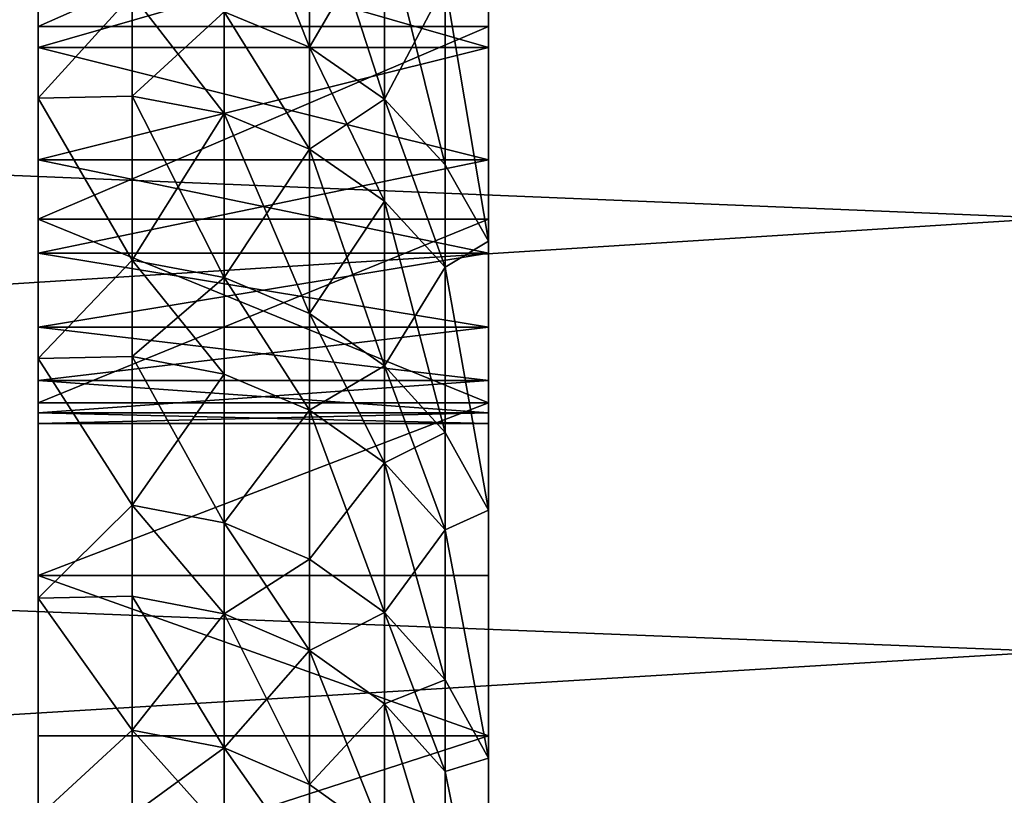
# Model space of a CAD drawing. Extents: x -12 to 12, y 0 to 224.
# Drawn here: x 1 to 3, y 142 to 143 of the extents above; entities that cross this region are included whole.
import ezdxf

# ---------------------------------------------------------------- set-up
doc = ezdxf.new("R2010")
doc.units = 0
doc.header["$MEASUREMENT"] = 0

msp = doc.modelspace()

# ---------------------------------------------------------------- linework, layer by layer
for points in [[(1.45, 144.831467, 14.144293), (1.45, 143.49086, 16.307821), (1.45, 142.991425, 15.166634)], [(1.45, 144.831467, 14.144293), (1.45, 142.991425, 15.166634), (1.45, 144.489441, 14.013004)], [(1.45, 144.831467, -14.144293), (1.45, 144.489441, -14.013004), (1.45, 142.991425, -15.166634)], [(1.45, 143.49086, -16.307821), (1.45, 144.831467, -14.144293), (1.45, 142.991425, -15.166634)], [(2.25, 142.736923, 15.77898), (2.25, 143.250549, 16.916527), (2.25, 144.831467, 14.144293)], [(2.25, 144.489441, 14.013004), (2.25, 142.736923, 15.77898), (2.25, 144.831467, 14.144293)], [(2.25, 142.736923, -15.77898), (2.25, 144.489441, -14.013004), (2.25, 144.831467, -14.144293)], [(2.25, 143.250549, -16.916527), (2.25, 142.736923, -15.77898), (2.25, 144.831467, -14.144293)], [(1.45, 144.489441, 14.013004), (1.45, 142.991425, 15.166634), (1.45, 144.163025, 13.846684)], [(1.45, 144.489441, -14.013004), (1.45, 144.163025, -13.846684), (1.45, 142.991425, -15.166634)], [(2.25, 144.163025, 13.846684), (2.25, 142.736923, 15.77898), (2.25, 144.489441, 14.013004)], [(2.25, 142.736923, -15.77898), (2.25, 144.163025, -13.846684), (2.25, 144.489441, -14.013004)], [(1.45, 144.163025, 13.846684), (1.45, 142.991425, 15.166634), (1.45, 143.855774, 13.647154)], [(1.45, 144.163025, 7.784506), (1.45, 143.855774, 7.984035), (1.45, 140.539703, 6.816854)], [(1.45, 144.163025, 7.784506), (1.45, 140.539703, 6.816854), (1.45, 140.34288, 5.586811)], [(1.45, 143.472305, 3.423517), (1.45, 144.163025, 7.784506), (1.45, 140.34288, 5.586811)], [(1.45, 144.163025, -7.784506), (1.45, 140.539703, -6.816854), (1.45, 143.855774, -7.984035)], [(1.45, 144.163025, -7.784506), (1.45, 140.34288, -5.586811), (1.45, 140.539703, -6.816854)], [(1.45, 144.163025, -7.784506), (1.45, 143.472305, -3.423517), (1.45, 140.34288, -5.586811)], [(1.45, 142.991425, -15.166634), (1.45, 144.163025, -13.846684), (1.45, 143.855774, -13.647154)], [(2.25, 142.259293, 14.625861), (2.25, 142.736923, 15.77898), (2.25, 144.163025, 13.846684)], [(2.25, 142.259293, 14.625861), (2.25, 144.163025, 13.846684), (2.25, 143.855774, 13.647154)], [(2.25, 142.259293, -14.625861), (2.25, 143.855774, -13.647154), (2.25, 144.163025, -13.846684)], [(2.25, 142.736923, -15.77898), (2.25, 142.259293, -14.625861), (2.25, 144.163025, -13.846684)], [(-4.25, 143.902618, 27.912279), (-4.25, 143.086929, 26.848572), (3.25, 143.580246, 27.499685)], [(-4.25, 143.086929, -26.848572), (-4.25, 143.902618, -27.912279), (3.25, 143.580246, -27.499685)], [(1.45, 143.855774, 13.647154), (1.45, 142.991425, 15.166634), (1.45, 142.528442, 14.010174)], [(1.45, 143.855774, 13.647154), (1.45, 142.528442, 14.010174), (1.45, 143.57106, 13.416602)], [(1.45, 143.855774, 7.984035), (1.45, 143.57106, 8.214588), (1.45, 140.539703, 6.816854)], [(1.45, 143.855774, -7.984035), (1.45, 140.539703, -6.816854), (1.45, 143.57106, -8.214588)], [(1.45, 143.855774, -13.647154), (1.45, 143.57106, -13.416602), (1.45, 142.528442, -14.010174)], [(1.45, 142.991425, -15.166634), (1.45, 143.855774, -13.647154), (1.45, 142.528442, -14.010174)], [(2.25, 142.259293, 14.625861), (2.25, 143.855774, 13.647154), (2.25, 143.57106, 13.416602)], [(2.25, 143.118439, 3.328698), (2.25, 143.855774, 7.984035), (2.25, 143.472305, 3.423517)], [(2.25, 139.958405, 6.215257), (2.25, 143.855774, 7.984035), (2.25, 143.118439, 3.328698)], [(2.25, 139.958405, 6.215257), (2.25, 143.57106, 8.214588), (2.25, 143.855774, 7.984035)], [(2.25, 143.855774, -7.984035), (2.25, 143.118439, -3.328698), (2.25, 143.472305, -3.423517)], [(2.25, 139.958405, -6.215257), (2.25, 143.118439, -3.328698), (2.25, 143.855774, -7.984035)], [(2.25, 139.958405, -6.215257), (2.25, 143.855774, -7.984035), (2.25, 143.57106, -8.214588)], [(2.25, 142.259293, -14.625861), (2.25, 143.57106, -13.416602), (2.25, 143.855774, -13.647154)], [(-4.25, 143.086929, 26.848572), (3.25, 142.778, 26.427979), (3.25, 143.580246, 27.499685)], [(-4.25, 143.086929, -26.848572), (3.25, 143.580246, -27.499685), (3.25, 142.778, -26.427979)], [(1.45, 143.312012, 13.157552), (1.45, 143.57106, 13.416602), (1.45, 142.528442, 14.010174)], [(1.45, 143.57106, 8.214588), (1.45, 140.775452, 8.040033), (1.45, 140.539703, 6.816854)], [(1.45, 143.57106, 8.214588), (1.45, 143.312012, 8.473638), (1.45, 140.775452, 8.040033)], [(1.45, 143.57106, -8.214588), (1.45, 140.539703, -6.816854), (1.45, 140.775452, -8.040033)], [(1.45, 143.57106, -8.214588), (1.45, 140.775452, -8.040033), (1.45, 143.312012, -8.473638)], [(1.45, 143.57106, -13.416602), (1.45, 143.312012, -13.157552), (1.45, 142.528442, -14.010174)], [(2.25, 143.312012, 13.157552), (2.25, 142.259293, 14.625861), (2.25, 143.57106, 13.416602)], [(2.25, 140.173004, 7.444798), (2.25, 143.312012, 8.473638), (2.25, 143.57106, 8.214588)], [(2.25, 139.958405, 6.215257), (2.25, 140.173004, 7.444798), (2.25, 143.57106, 8.214588)], [(2.25, 140.173004, -7.444798), (2.25, 143.57106, -8.214588), (2.25, 143.312012, -8.473638)], [(2.25, 140.173004, -7.444798), (2.25, 139.958405, -6.215257), (2.25, 143.57106, -8.214588)], [(2.25, 142.259293, -14.625861), (2.25, 143.312012, -13.157552), (2.25, 143.57106, -13.416602)], [(1.616778, 143.1754, -15.589238), (1.45, 143.49086, -16.307821), (1.45, 142.991425, -15.166634)], [(1.616778, 143.1754, 15.589238), (1.45, 142.991425, 15.166634), (1.45, 143.49086, 16.307821)], [(1.45, 143.472305, 3.423517), (1.45, 140.34288, 5.586811), (1.45, 143.118439, 3.328698)], [(1.45, 143.472305, -3.423517), (1.45, 143.118439, -3.328698), (1.45, 140.34288, -5.586811)], [(1.45, 143.118439, -3.328698), (2.25, 143.472305, -3.423517), (2.25, 143.118439, -3.328698)], [(1.45, 143.118439, -3.328698), (1.45, 143.472305, -3.423517), (2.25, 143.472305, -3.423517)], [(1.45, 143.118439, 3.328698), (2.25, 143.118439, 3.328698), (2.25, 143.472305, 3.423517)], [(1.45, 143.472305, 3.423517), (1.45, 143.118439, 3.328698), (2.25, 143.472305, 3.423517)], [(1.932335, 143.08197, -15.629664), (1.932335, 143.401642, -16.348562), (1.780252, 143.464005, -16.320086)], [(1.932335, 143.08197, -15.629664), (1.780252, 143.464005, -16.320086), (1.780252, 143.144897, -15.602439)], [(1.932335, 143.401642, 16.348562), (1.932335, 143.08197, 15.629664), (1.780252, 143.144897, 15.602439)], [(2.065502, 142.989761, -15.669567), (1.932335, 143.401642, -16.348562), (1.932335, 143.08197, -15.629664)], [(2.065502, 142.989761, -15.669567), (2.065502, 143.310242, -16.390301), (1.932335, 143.401642, -16.348562)], [(2.065502, 143.310242, 16.390301), (1.932335, 143.08197, 15.629664), (1.932335, 143.401642, 16.348562)], [(1.45, 143.081467, 12.872843), (1.45, 143.312012, 13.157552), (1.45, 142.528442, 14.010174)], [(1.45, 143.312012, 8.473638), (1.45, 143.081467, 8.758347), (1.45, 140.775452, 8.040033)], [(1.45, 143.081467, -8.758347), (1.45, 143.312012, -8.473638), (1.45, 140.775452, -8.040033)], [(1.45, 142.528442, -14.010174), (1.45, 143.312012, -13.157552), (1.45, 143.081467, -12.872843)], [(1.45, 143.081467, -12.872843), (1.45, 143.312012, -13.157552), (2.25, 143.312012, -13.157552)], [(1.45, 143.081467, -12.872843), (2.25, 143.312012, -13.157552), (2.25, 143.081467, -12.872843)], [(1.45, 143.312012, -8.473638), (2.25, 143.081467, -8.758347), (2.25, 143.312012, -8.473638)], [(1.45, 143.312012, -8.473638), (1.45, 143.081467, -8.758347), (2.25, 143.081467, -8.758347)], [(1.45, 143.312012, 8.473638), (2.25, 143.312012, 8.473638), (2.25, 143.081467, 8.758347)], [(1.45, 143.081467, 8.758347), (1.45, 143.312012, 8.473638), (2.25, 143.081467, 8.758347)], [(1.45, 143.081467, 12.872843), (2.25, 143.081467, 12.872843), (2.25, 143.312012, 13.157552)], [(1.45, 143.312012, 13.157552), (1.45, 143.081467, 12.872843), (2.25, 143.312012, 13.157552)], [(2.065502, 143.310242, 16.390301), (2.065502, 142.989761, 15.669567), (1.932335, 143.08197, 15.629664)], [(2.173166, 142.872818, -15.720174), (2.173166, 143.194336, -16.443235), (2.065502, 143.310242, -16.390301)], [(2.173166, 142.872818, -15.720174), (2.065502, 143.310242, -16.390301), (2.065502, 142.989761, -15.669567)], [(2.173166, 143.194336, 16.443235), (2.065502, 142.989761, 15.669567), (2.065502, 143.310242, 16.390301)], [(2.25, 141.818115, 13.458309), (2.25, 142.259293, 14.625861), (2.25, 143.312012, 13.157552)], [(2.25, 141.818115, 13.458309), (2.25, 143.312012, 13.157552), (2.25, 143.081467, 12.872843)], [(2.25, 140.173004, 7.444798), (2.25, 143.081467, 8.758347), (2.25, 143.312012, 8.473638)], [(2.25, 140.173004, -7.444798), (2.25, 143.312012, -8.473638), (2.25, 143.081467, -8.758347)], [(2.25, 141.818115, -13.458309), (2.25, 143.081467, -12.872843), (2.25, 143.312012, -13.157552)], [(2.25, 142.259293, -14.625861), (2.25, 141.818115, -13.458309), (2.25, 143.312012, -13.157552)], [(2.173166, 143.194336, -16.443235), (2.25, 142.736923, -15.77898), (2.25, 143.250549, -16.916527)], [(2.173166, 143.194336, 16.443235), (2.25, 143.250549, 16.916527), (2.25, 142.736923, 15.77898)], [(2.173166, 143.194336, 16.443235), (2.173166, 142.872818, 15.720174), (2.065502, 142.989761, 15.669567)], [(2.173166, 142.872818, -15.720174), (2.25, 142.736923, -15.77898), (2.173166, 143.194336, -16.443235)], [(2.173166, 143.194336, 16.443235), (2.25, 142.736923, 15.77898), (2.173166, 142.872818, 15.720174)], [(1.616778, 142.994843, -15.165197), (1.616778, 143.1754, -15.589238), (1.45, 142.991425, -15.166634)], [(1.616778, 143.1754, 15.589238), (1.616778, 142.994843, 15.165197), (1.45, 142.991425, 15.166634)], [(1.780252, 142.964188, -15.178039), (1.780252, 143.144897, -15.602439), (1.616778, 143.1754, -15.589238)], [(1.780252, 142.964188, -15.178039), (1.616778, 143.1754, -15.589238), (1.616778, 142.994843, -15.165197)], [(1.780252, 143.144897, 15.602439), (1.616778, 142.994843, 15.165197), (1.616778, 143.1754, 15.589238)], [(1.780252, 143.144897, 15.602439), (1.780252, 142.964188, 15.178039), (1.616778, 142.994843, 15.165197)], [(1.932335, 142.900955, -15.204524), (1.932335, 143.08197, -15.629664), (1.780252, 143.144897, -15.602439)], [(1.932335, 142.900955, -15.204524), (1.780252, 143.144897, -15.602439), (1.780252, 142.964188, -15.178039)], [(1.780252, 143.144897, 15.602439), (1.932335, 142.900955, 15.204524), (1.780252, 142.964188, 15.178039)], [(1.932335, 143.08197, 15.629664), (1.932335, 142.900955, 15.204524), (1.780252, 143.144897, 15.602439)], [(1.45, 143.118439, 3.328698), (1.45, 140.34288, 5.586811), (1.45, 142.776428, 3.197409)], [(1.45, 143.118439, -3.328698), (1.45, 142.776428, -3.197409), (1.45, 140.34288, -5.586811)], [(1.45, 142.776428, -3.197409), (2.25, 143.118439, -3.328698), (2.25, 142.776428, -3.197409)], [(1.45, 142.776428, -3.197409), (1.45, 143.118439, -3.328698), (2.25, 143.118439, -3.328698)], [(1.45, 142.776428, 3.197409), (2.25, 142.776428, 3.197409), (2.25, 143.118439, 3.328698)], [(1.45, 143.118439, 3.328698), (1.45, 142.776428, 3.197409), (2.25, 143.118439, 3.328698)], [(2.25, 142.776428, 3.197409), (2.25, 139.958405, 6.215257), (2.25, 143.118439, 3.328698)], [(2.25, 139.958405, -6.215257), (2.25, 142.776428, -3.197409), (2.25, 143.118439, -3.328698)], [(-4.25, 143.086929, 26.848572), (-4.25, 142.303268, 25.76104), (3.25, 142.778, 26.427979)], [(-4.25, 142.303268, -25.76104), (-4.25, 143.086929, -26.848572), (3.25, 142.778, -26.427979)], [(2.065502, 142.808289, -15.243341), (1.932335, 143.08197, -15.629664), (1.932335, 142.900955, -15.204524)], [(2.065502, 142.808289, -15.243341), (2.065502, 142.989761, -15.669567), (1.932335, 143.08197, -15.629664)], [(2.065502, 142.989761, 15.669567), (1.932335, 142.900955, 15.204524), (1.932335, 143.08197, 15.629664)], [(1.45, 143.081467, 12.872843), (1.45, 142.528442, 14.010174), (1.45, 142.102386, 12.839608)], [(1.45, 142.881927, 12.565595), (1.45, 143.081467, 12.872843), (1.45, 142.102386, 12.839608)], [(1.45, 143.081467, 8.758347), (1.45, 142.881927, 9.065595), (1.45, 140.775452, 8.040033)], [(1.45, 142.881927, -9.065595), (1.45, 143.081467, -8.758347), (1.45, 140.775452, -8.040033)], [(1.45, 143.081467, -12.872843), (1.45, 142.881927, -12.565595), (1.45, 142.102386, -12.839608)], [(1.45, 142.528442, -14.010174), (1.45, 143.081467, -12.872843), (1.45, 142.102386, -12.839608)], [(1.45, 142.881927, -12.565595), (1.45, 143.081467, -12.872843), (2.25, 143.081467, -12.872843)], [(1.45, 142.881927, -12.565595), (2.25, 143.081467, -12.872843), (2.25, 142.881927, -12.565595)], [(1.45, 143.081467, -8.758347), (2.25, 142.881927, -9.065595), (2.25, 143.081467, -8.758347)], [(1.45, 143.081467, -8.758347), (1.45, 142.881927, -9.065595), (2.25, 142.881927, -9.065595)], [(1.45, 143.081467, 8.758347), (2.25, 143.081467, 8.758347), (2.25, 142.881927, 9.065595)], [(1.45, 142.881927, 9.065595), (1.45, 143.081467, 8.758347), (2.25, 142.881927, 9.065595)], [(1.45, 142.881927, 12.565595), (2.25, 142.881927, 12.565595), (2.25, 143.081467, 12.872843)], [(1.45, 143.081467, 12.872843), (1.45, 142.881927, 12.565595), (2.25, 143.081467, 12.872843)], [(2.25, 141.818115, 13.458309), (2.25, 143.081467, 12.872843), (2.25, 142.881927, 12.565595)], [(2.25, 140.426102, 8.666993), (2.25, 142.881927, 9.065595), (2.25, 143.081467, 8.758347)], [(2.25, 140.173004, 7.444798), (2.25, 140.426102, 8.666993), (2.25, 143.081467, 8.758347)], [(2.25, 140.426102, -8.666993), (2.25, 143.081467, -8.758347), (2.25, 142.881927, -9.065595)], [(2.25, 140.426102, -8.666993), (2.25, 140.173004, -7.444798), (2.25, 143.081467, -8.758347)], [(2.25, 141.818115, -13.458309), (2.25, 142.881927, -12.565595), (2.25, 143.081467, -12.872843)], [(1.616778, 142.703506, -14.449986), (1.616778, 142.994843, -15.165197), (1.45, 142.991425, -15.166634)], [(1.616778, 142.994843, 15.165197), (1.616778, 142.703506, 14.449986), (1.45, 142.991425, 15.166634)], [(1.780252, 142.672592, -14.462221), (1.780252, 142.964188, -15.178039), (1.616778, 142.994843, -15.165197)], [(1.780252, 142.672592, -14.462221), (1.616778, 142.994843, -15.165197), (1.616778, 142.703506, -14.449986)], [(1.780252, 142.964188, 15.178039), (1.616778, 142.703506, 14.449986), (1.616778, 142.994843, 15.165197)], [(1.616778, 142.703506, -14.449986), (1.45, 142.991425, -15.166634), (1.45, 142.528442, -14.010174)], [(1.616778, 142.703506, 14.449986), (1.45, 142.528442, 14.010174), (1.45, 142.991425, 15.166634)], [(2.065502, 142.989761, 15.669567), (2.065502, 142.808289, 15.243341), (1.932335, 142.900955, 15.204524)], [(2.173166, 142.69075, -15.292572), (2.173166, 142.872818, -15.720174), (2.065502, 142.989761, -15.669567)], [(2.173166, 142.69075, -15.292572), (2.065502, 142.989761, -15.669567), (2.065502, 142.808289, -15.243341)], [(2.065502, 142.989761, 15.669567), (2.173166, 142.69075, 15.292572), (2.065502, 142.808289, 15.243341)], [(2.173166, 142.872818, 15.720174), (2.173166, 142.69075, 15.292572), (2.065502, 142.989761, 15.669567)], [(1.780252, 142.964188, 15.178039), (1.780252, 142.672592, 14.462221), (1.616778, 142.703506, 14.449986)], [(1.932335, 142.608856, -14.487457), (1.932335, 142.900955, -15.204524), (1.780252, 142.964188, -15.178039)], [(1.932335, 142.608856, -14.487457), (1.780252, 142.964188, -15.178039), (1.780252, 142.672592, -14.462221)], [(1.932335, 142.900955, 15.204524), (1.780252, 142.672592, 14.462221), (1.780252, 142.964188, 15.178039)], [(1.932335, 142.900955, 15.204524), (1.932335, 142.608856, 14.487457), (1.780252, 142.672592, 14.462221)], [(2.065502, 142.515442, -14.524445), (2.065502, 142.808289, -15.243341), (1.932335, 142.900955, -15.204524)], [(2.065502, 142.515442, -14.524445), (1.932335, 142.900955, -15.204524), (1.932335, 142.608856, -14.487457)], [(2.065502, 142.808289, 15.243341), (1.932335, 142.608856, 14.487457), (1.932335, 142.900955, 15.204524)], [(1.45, 142.715607, 12.239173), (1.45, 142.881927, 12.565595), (1.45, 142.102386, 12.839608)], [(1.45, 142.881927, 9.065595), (1.45, 142.715607, 9.392016), (1.45, 141.049881, 9.255117)], [(1.45, 142.881927, 9.065595), (1.45, 141.049881, 9.255117), (1.45, 140.775452, 8.040033)], [(1.45, 142.881927, -9.065595), (1.45, 140.775452, -8.040033), (1.45, 141.049881, -9.255117)], [(1.45, 142.715607, -9.392016), (1.45, 142.881927, -9.065595), (1.45, 141.049881, -9.255117)], [(1.45, 142.881927, -12.565595), (1.45, 142.715607, -12.239173), (1.45, 142.102386, -12.839608)], [(1.45, 142.715607, -12.239173), (1.45, 142.881927, -12.565595), (2.25, 142.881927, -12.565595)], [(1.45, 142.715607, -12.239173), (2.25, 142.881927, -12.565595), (2.25, 142.715607, -12.239173)], [(1.45, 142.881927, -9.065595), (2.25, 142.715607, -9.392016), (2.25, 142.881927, -9.065595)], [(1.45, 142.881927, -9.065595), (1.45, 142.715607, -9.392016), (2.25, 142.715607, -9.392016)], [(1.45, 142.881927, 9.065595), (2.25, 142.881927, 9.065595), (2.25, 142.715607, 9.392016)], [(1.45, 142.715607, 9.392016), (1.45, 142.881927, 9.065595), (2.25, 142.715607, 9.392016)], [(1.45, 142.715607, 12.239173), (2.25, 142.715607, 12.239173), (2.25, 142.881927, 12.565595)], [(1.45, 142.881927, 12.565595), (1.45, 142.715607, 12.239173), (2.25, 142.881927, 12.565595)], [(2.173166, 142.69075, -15.292572), (2.25, 142.736923, -15.77898), (2.173166, 142.872818, -15.720174)], [(2.173166, 142.872818, 15.720174), (2.25, 142.736923, 15.77898), (2.173166, 142.69075, 15.292572)], [(2.25, 142.715607, 12.239173), (2.25, 141.818115, 13.458309), (2.25, 142.881927, 12.565595)], [(2.25, 140.426102, 8.666993), (2.25, 142.715607, 9.392016), (2.25, 142.881927, 9.065595)], [(2.25, 140.426102, -8.666993), (2.25, 142.881927, -9.065595), (2.25, 142.715607, -9.392016)], [(2.25, 141.818115, -13.458309), (2.25, 142.715607, -12.239173), (2.25, 142.881927, -12.565595)], [(2.065502, 142.808289, 15.243341), (2.065502, 142.515442, 14.524445), (1.932335, 142.608856, 14.487457)], [(2.173166, 142.396957, -14.571353), (2.173166, 142.69075, -15.292572), (2.065502, 142.808289, -15.243341)], [(2.173166, 142.396957, -14.571353), (2.065502, 142.808289, -15.243341), (2.065502, 142.515442, -14.524445)], [(2.173166, 142.69075, 15.292572), (2.065502, 142.515442, 14.524445), (2.065502, 142.808289, 15.243341)], [(-4.25, 142.303268, 25.76104), (3.25, 142.007996, 25.332884), (3.25, 142.778, 26.427979)], [(-4.25, 142.303268, -25.76104), (3.25, 142.778, -26.427979), (3.25, 142.007996, -25.332884)], [(1.45, 142.776428, 3.197409), (1.45, 140.185181, 4.351141), (1.45, 142.449997, 3.031089)], [(1.45, 142.776428, 3.197409), (1.45, 140.34288, 5.586811), (1.45, 140.185181, 4.351141)], [(1.45, 142.776428, -3.197409), (1.45, 142.449997, -3.031089), (1.45, 140.185181, -4.351141)], [(1.45, 142.776428, -3.197409), (1.45, 140.185181, -4.351141), (1.45, 140.34288, -5.586811)], [(1.45, 142.449997, -3.031089), (2.25, 142.776428, -3.197409), (2.25, 142.449997, -3.031089)], [(1.45, 142.449997, -3.031089), (1.45, 142.776428, -3.197409), (2.25, 142.776428, -3.197409)], [(1.45, 142.776428, 3.197409), (2.25, 142.449997, 3.031089), (2.25, 142.776428, 3.197409)], [(1.45, 142.776428, 3.197409), (1.45, 142.449997, 3.031089), (2.25, 142.449997, 3.031089)], [(2.25, 139.782547, 4.979582), (2.25, 142.776428, 3.197409), (2.25, 142.449997, 3.031089)], [(2.25, 139.782547, 4.979582), (2.25, 139.958405, 6.215257), (2.25, 142.776428, 3.197409)], [(2.25, 139.782547, -4.979582), (2.25, 142.449997, -3.031089), (2.25, 142.776428, -3.197409)], [(2.25, 139.958405, -6.215257), (2.25, 139.782547, -4.979582), (2.25, 142.776428, -3.197409)], [(2.173166, 142.69075, -15.292572), (2.25, 142.259293, -14.625861), (2.25, 142.736923, -15.77898)], [(2.173166, 142.69075, 15.292572), (2.25, 142.736923, 15.77898), (2.25, 142.259293, 14.625861)], [(1.45, 142.58432, 11.897154), (1.45, 142.715607, 12.239173), (1.45, 142.102386, 12.839608)], [(1.45, 142.715607, 9.392016), (1.45, 142.58432, 9.734035), (1.45, 141.049881, 9.255117)], [(1.45, 142.58432, -9.734035), (1.45, 142.715607, -9.392016), (1.45, 141.049881, -9.255117)], [(1.45, 142.715607, -12.239173), (1.45, 142.58432, -11.897154), (1.45, 142.102386, -12.839608)], [(1.45, 142.58432, -11.897154), (1.45, 142.715607, -12.239173), (2.25, 142.715607, -12.239173)], [(1.45, 142.58432, -11.897154), (2.25, 142.715607, -12.239173), (2.25, 142.58432, -11.897154)], [(1.45, 142.715607, -9.392016), (1.45, 142.58432, -9.734035), (2.25, 142.58432, -9.734035)], [(1.45, 142.715607, -9.392016), (2.25, 142.58432, -9.734035), (2.25, 142.715607, -9.392016)], [(1.45, 142.715607, 9.392016), (2.25, 142.715607, 9.392016), (2.25, 142.58432, 9.734035)], [(1.45, 142.58432, 9.734035), (1.45, 142.715607, 9.392016), (2.25, 142.58432, 9.734035)], [(1.45, 142.58432, 11.897154), (2.25, 142.58432, 11.897154), (2.25, 142.715607, 12.239173)], [(1.45, 142.715607, 12.239173), (1.45, 142.58432, 11.897154), (2.25, 142.715607, 12.239173)], [(2.25, 141.413818, 12.277474), (2.25, 141.818115, 13.458309), (2.25, 142.715607, 12.239173)], [(2.25, 141.413818, 12.277474), (2.25, 142.715607, 12.239173), (2.25, 142.58432, 11.897154)], [(2.25, 140.717468, 9.880633), (2.25, 142.58432, 9.734035), (2.25, 142.715607, 9.392016)], [(2.25, 140.426102, 8.666993), (2.25, 140.717468, 9.880633), (2.25, 142.715607, 9.392016)], [(2.25, 140.717468, -9.880633), (2.25, 140.426102, -8.666993), (2.25, 142.715607, -9.392016)], [(2.25, 140.717468, -9.880633), (2.25, 142.715607, -9.392016), (2.25, 142.58432, -9.734035)], [(2.25, 141.413818, -12.277474), (2.25, 142.58432, -11.897154), (2.25, 142.715607, -12.239173)], [(2.25, 141.818115, -13.458309), (2.25, 141.413818, -12.277474), (2.25, 142.715607, -12.239173)], [(1.616778, 142.531921, -14.008847), (1.616778, 142.703506, -14.449986), (1.45, 142.528442, -14.010174)], [(1.616778, 142.703506, 14.449986), (1.616778, 142.531921, 14.008847), (1.45, 142.528442, 14.010174)], [(1.780252, 142.50087, -14.02071), (1.780252, 142.672592, -14.462221), (1.616778, 142.703506, -14.449986)], [(1.780252, 142.50087, -14.02071), (1.616778, 142.703506, -14.449986), (1.616778, 142.531921, -14.008847)], [(1.780252, 142.672592, 14.462221), (1.616778, 142.531921, 14.008847), (1.616778, 142.703506, 14.449986)], [(2.173166, 142.69075, 15.292572), (2.173166, 142.396957, 14.571353), (2.065502, 142.515442, 14.524445)], [(2.173166, 142.396957, -14.571353), (2.25, 142.259293, -14.625861), (2.173166, 142.69075, -15.292572)], [(2.173166, 142.69075, 15.292572), (2.25, 142.259293, 14.625861), (2.173166, 142.396957, 14.571353)], [(1.780252, 142.672592, 14.462221), (1.780252, 142.50087, 14.02071), (1.616778, 142.531921, 14.008847)], [(1.932335, 142.436829, -14.045176), (1.932335, 142.608856, -14.487457), (1.780252, 142.672592, -14.462221)], [(1.932335, 142.436829, -14.045176), (1.780252, 142.672592, -14.462221), (1.780252, 142.50087, -14.02071)], [(1.780252, 142.672592, 14.462221), (1.932335, 142.436829, 14.045176), (1.780252, 142.50087, 14.02071)], [(1.932335, 142.608856, 14.487457), (1.932335, 142.436829, 14.045176), (1.780252, 142.672592, 14.462221)], [(2.065502, 142.342972, -14.081034), (2.065502, 142.515442, -14.524445), (1.932335, 142.608856, -14.487457)], [(2.065502, 142.342972, -14.081034), (1.932335, 142.608856, -14.487457), (1.932335, 142.436829, -14.045176)], [(2.065502, 142.515442, 14.524445), (1.932335, 142.436829, 14.045176), (1.932335, 142.608856, 14.487457)], [(1.45, 142.58432, 11.897154), (1.45, 142.102386, 12.839608), (1.45, 141.713699, 11.656113)], [(1.45, 142.489502, 11.543285), (1.45, 142.58432, 11.897154), (1.45, 141.713699, 11.656113)], [(1.45, 142.58432, 9.734035), (1.45, 142.489502, 10.087904), (1.45, 141.049881, 9.255117)], [(1.45, 142.489502, -10.087904), (1.45, 142.58432, -9.734035), (1.45, 141.049881, -9.255117)], [(1.45, 142.58432, -11.897154), (1.45, 142.489502, -11.543285), (1.45, 141.713699, -11.656113)], [(1.45, 142.102386, -12.839608), (1.45, 142.58432, -11.897154), (1.45, 141.713699, -11.656113)], [(1.45, 142.489502, -11.543285), (1.45, 142.58432, -11.897154), (2.25, 142.58432, -11.897154)], [(1.45, 142.489502, -11.543285), (2.25, 142.58432, -11.897154), (2.25, 142.489502, -11.543285)], [(1.45, 142.58432, -9.734035), (1.45, 142.489502, -10.087904), (2.25, 142.489502, -10.087904)], [(1.45, 142.58432, -9.734035), (2.25, 142.489502, -10.087904), (2.25, 142.58432, -9.734035)], [(1.45, 142.58432, 9.734035), (2.25, 142.58432, 9.734035), (2.25, 142.489502, 10.087904)], [(1.45, 142.489502, 10.087904), (1.45, 142.58432, 9.734035), (2.25, 142.489502, 10.087904)], [(1.45, 142.489502, 11.543285), (2.25, 142.489502, 11.543285), (2.25, 142.58432, 11.897154)], [(1.45, 142.58432, 11.897154), (1.45, 142.489502, 11.543285), (2.25, 142.58432, 11.897154)], [(2.25, 141.413818, 12.277474), (2.25, 142.58432, 11.897154), (2.25, 142.489502, 11.543285)], [(2.25, 140.717468, 9.880633), (2.25, 142.489502, 10.087904), (2.25, 142.58432, 9.734035)], [(2.25, 140.717468, -9.880633), (2.25, 142.58432, -9.734035), (2.25, 142.489502, -10.087904)], [(2.25, 141.413818, -12.277474), (2.25, 142.489502, -11.543285), (2.25, 142.58432, -11.897154)], [(1.616778, 142.267624, -13.296473), (1.616778, 142.531921, -14.008847), (1.45, 142.528442, -14.010174)], [(1.616778, 142.531921, 14.008847), (1.616778, 142.267624, 13.296473), (1.45, 142.528442, 14.010174)], [(1.616778, 142.267624, -13.296473), (1.45, 142.528442, -14.010174), (1.45, 142.102386, -12.839608)], [(1.616778, 142.267624, 13.296473), (1.45, 142.102386, 12.839608), (1.45, 142.528442, 14.010174)], [(1.780252, 142.236359, -13.307732), (1.780252, 142.50087, -14.02071), (1.616778, 142.531921, -14.008847)], [(1.780252, 142.236359, -13.307732), (1.616778, 142.531921, -14.008847), (1.616778, 142.267624, -13.296473)], [(1.780252, 142.50087, 14.02071), (1.616778, 142.267624, 13.296473), (1.616778, 142.531921, 14.008847)], [(2.065502, 142.515442, 14.524445), (2.065502, 142.342972, 14.081034), (1.932335, 142.436829, 14.045176)], [(2.173166, 142.223938, -14.12651), (2.173166, 142.396957, -14.571353), (2.065502, 142.515442, -14.524445)], [(2.173166, 142.223938, -14.12651), (2.065502, 142.515442, -14.524445), (2.065502, 142.342972, -14.081034)], [(2.173166, 142.396957, 14.571353), (2.065502, 142.342972, 14.081034), (2.065502, 142.515442, 14.524445)], [(1.45, 142.43219, 11.181444), (1.45, 142.489502, 11.543285), (1.45, 141.713699, 11.656113)], [(1.45, 142.489502, 10.087904), (1.45, 141.362747, 10.460881), (1.45, 141.049881, 9.255117)], [(1.45, 142.489502, 10.087904), (1.45, 142.43219, 10.449745), (1.45, 141.362747, 10.460881)], [(1.45, 142.489502, -10.087904), (1.45, 141.049881, -9.255117), (1.45, 141.362747, -10.460881)], [(1.45, 142.43219, -10.449745), (1.45, 142.489502, -10.087904), (1.45, 141.362747, -10.460881)], [(1.45, 142.489502, -11.543285), (1.45, 142.43219, -11.181444), (1.45, 141.713699, -11.656113)], [(1.45, 142.43219, -11.181444), (1.45, 142.489502, -11.543285), (2.25, 142.489502, -11.543285)], [(1.45, 142.43219, -11.181444), (2.25, 142.489502, -11.543285), (2.25, 142.43219, -11.181444)], [(1.45, 142.489502, -10.087904), (1.45, 142.43219, -10.449745), (2.25, 142.43219, -10.449745)], [(1.45, 142.489502, -10.087904), (2.25, 142.43219, -10.449745), (2.25, 142.489502, -10.087904)], [(1.45, 142.489502, 10.087904), (2.25, 142.489502, 10.087904), (2.25, 142.43219, 10.449745)], [(1.45, 142.43219, 10.449745), (1.45, 142.489502, 10.087904), (2.25, 142.43219, 10.449745)], [(1.45, 142.43219, 11.181444), (2.25, 142.43219, 11.181444), (2.25, 142.489502, 11.543285)], [(1.45, 142.489502, 11.543285), (1.45, 142.43219, 11.181444), (2.25, 142.489502, 11.543285)], [(1.780252, 142.50087, 14.02071), (1.780252, 142.236359, 13.307732), (1.616778, 142.267624, 13.296473)], [(1.780252, 142.236359, -13.307732), (1.932335, 142.436829, -14.045176), (1.780252, 142.50087, -14.02071)], [(1.932335, 142.436829, 14.045176), (1.780252, 142.236359, 13.307732), (1.780252, 142.50087, 14.02071)], [(2.25, 141.046814, 11.084523), (2.25, 141.413818, 12.277474), (2.25, 142.489502, 11.543285)], [(2.25, 141.046814, 11.084523), (2.25, 142.489502, 11.543285), (2.25, 142.43219, 11.181444)], [(2.25, 140.717468, 9.880633), (2.25, 142.43219, 10.449745), (2.25, 142.489502, 10.087904)], [(2.25, 140.717468, -9.880633), (2.25, 142.489502, -10.087904), (2.25, 142.43219, -10.449745)], [(2.25, 141.046814, -11.084523), (2.25, 142.43219, -11.181444), (2.25, 142.489502, -11.543285)], [(2.25, 141.413818, -12.277474), (2.25, 141.046814, -11.084523), (2.25, 142.489502, -11.543285)], [(1.45, 142.449997, 3.031089), (1.45, 140.185181, 4.351141), (1.45, 142.142746, 2.831559)], [(1.45, 142.449997, -3.031089), (1.45, 142.142746, -2.831559), (1.45, 140.185181, -4.351141)], [(1.45, 142.142746, -2.831559), (2.25, 142.449997, -3.031089), (2.25, 142.142746, -2.831559)], [(1.45, 142.142746, -2.831559), (1.45, 142.449997, -3.031089), (2.25, 142.449997, -3.031089)], [(1.45, 142.142746, 2.831559), (2.25, 142.142746, 2.831559), (2.25, 142.449997, 3.031089)], [(1.45, 142.449997, 3.031089), (1.45, 142.142746, 2.831559), (2.25, 142.449997, 3.031089)], [(1.932335, 142.17186, -13.330954), (1.932335, 142.436829, -14.045176), (1.780252, 142.236359, -13.307732)], [(1.932335, 142.436829, 14.045176), (1.932335, 142.17186, 13.330954), (1.780252, 142.236359, 13.307732)], [(2.065502, 142.077316, -13.364987), (2.065502, 142.342972, -14.081034), (1.932335, 142.436829, -14.045176)], [(2.065502, 142.077316, -13.364987), (1.932335, 142.436829, -14.045176), (1.932335, 142.17186, -13.330954)], [(2.065502, 142.342972, 14.081034), (1.932335, 142.17186, 13.330954), (1.932335, 142.436829, 14.045176)], [(2.25, 139.782547, 4.979582), (2.25, 142.449997, 3.031089), (2.25, 142.142746, 2.831559)], [(2.25, 139.782547, -4.979582), (2.25, 142.142746, -2.831559), (2.25, 142.449997, -3.031089)], [(1.45, 142.413025, 10.815595), (1.45, 142.43219, 11.181444), (1.45, 141.713699, 11.656113)], [(1.45, 142.43219, 10.449745), (1.45, 142.413025, 10.815595), (1.45, 141.362747, 10.460881)], [(1.45, 142.413025, -10.815595), (1.45, 142.43219, -10.449745), (1.45, 141.362747, -10.460881)], [(1.45, 142.43219, -11.181444), (1.45, 142.413025, -10.815595), (1.45, 141.713699, -11.656113)], [(1.45, 142.413025, -10.815595), (1.45, 142.43219, -11.181444), (2.25, 142.43219, -11.181444)], [(1.45, 142.413025, -10.815595), (2.25, 142.43219, -11.181444), (2.25, 142.413025, -10.815595)], [(1.45, 142.43219, -10.449745), (1.45, 142.413025, -10.815595), (2.25, 142.413025, -10.815595)], [(1.45, 142.43219, -10.449745), (2.25, 142.413025, -10.815595), (2.25, 142.43219, -10.449745)], [(1.45, 142.43219, 10.449745), (2.25, 142.43219, 10.449745), (2.25, 142.413025, 10.815595)], [(1.45, 142.413025, 10.815595), (1.45, 142.43219, 10.449745), (2.25, 142.413025, 10.815595)], [(1.45, 142.413025, 10.815595), (2.25, 142.413025, 10.815595), (2.25, 142.43219, 11.181444)], [(1.45, 142.43219, 11.181444), (1.45, 142.413025, 10.815595), (2.25, 142.43219, 11.181444)], [(2.25, 141.046814, 11.084523), (2.25, 142.413025, 10.815595), (2.25, 142.43219, 10.449745)], [(2.25, 141.046814, 11.084523), (2.25, 142.43219, 11.181444), (2.25, 142.413025, 10.815595)], [(2.25, 140.717468, 9.880633), (2.25, 141.046814, 11.084523), (2.25, 142.43219, 10.449745)], [(2.25, 141.046814, -11.084523), (2.25, 140.717468, -9.880633), (2.25, 142.43219, -10.449745)], [(2.25, 141.046814, -11.084523), (2.25, 142.413025, -10.815595), (2.25, 142.43219, -11.181444)], [(2.25, 141.046814, -11.084523), (2.25, 142.43219, -10.449745), (2.25, 142.413025, -10.815595)], [(1.45, 142.413025, 10.815595), (1.45, 141.713699, 11.656113), (1.45, 141.362747, 10.460881)], [(1.45, 141.713699, -11.656113), (1.45, 142.413025, -10.815595), (1.45, 141.362747, -10.460881)], [(2.173166, 142.396957, 14.571353), (2.173166, 142.223938, 14.12651), (2.065502, 142.342972, 14.081034)], [(2.173166, 142.223938, -14.12651), (2.25, 142.259293, -14.625861), (2.173166, 142.396957, -14.571353)], [(2.173166, 142.396957, 14.571353), (2.25, 142.259293, 14.625861), (2.173166, 142.223938, 14.12651)], [(2.065502, 142.342972, 14.081034), (2.065502, 142.077316, 13.364987), (1.932335, 142.17186, 13.330954)], [(2.173166, 141.957428, -13.408152), (2.173166, 142.223938, -14.12651), (2.065502, 142.342972, -14.081034)], [(2.173166, 141.957428, -13.408152), (2.065502, 142.342972, -14.081034), (2.065502, 142.077316, -13.364987)], [(2.173166, 142.223938, 14.12651), (2.065502, 142.077316, 13.364987), (2.065502, 142.342972, 14.081034)], [(-4.25, 142.303268, 25.76104), (-4.25, 141.552353, 24.65065), (3.25, 142.007996, 25.332884)], [(-4.25, 141.552353, -24.65065), (-4.25, 142.303268, -25.76104), (3.25, 142.007996, -25.332884)], [(1.616778, 142.105896, -12.838392), (1.616778, 142.267624, -13.296473), (1.45, 142.102386, -12.839608)], [(1.616778, 142.267624, 13.296473), (1.616778, 142.105896, 12.838392), (1.45, 142.102386, 12.839608)], [(1.780252, 142.074493, -12.849263), (1.780252, 142.236359, -13.307732), (1.616778, 142.267624, -13.296473)], [(1.780252, 142.074493, -12.849263), (1.616778, 142.267624, -13.296473), (1.616778, 142.105896, -12.838392)], [(1.616778, 142.267624, 13.296473), (1.780252, 142.074493, 12.849263), (1.616778, 142.105896, 12.838392)], [(1.780252, 142.236359, 13.307732), (1.780252, 142.074493, 12.849263), (1.616778, 142.267624, 13.296473)], [(2.173166, 142.223938, -14.12651), (2.25, 141.818115, -13.458309), (2.25, 142.259293, -14.625861)], [(2.173166, 142.223938, 14.12651), (2.25, 142.259293, 14.625861), (2.25, 141.818115, 13.458309)], [(1.932335, 142.009705, -12.871685), (1.780252, 142.236359, -13.307732), (1.780252, 142.074493, -12.849263)], [(1.932335, 142.009705, -12.871685), (1.932335, 142.17186, -13.330954), (1.780252, 142.236359, -13.307732)], [(1.932335, 142.17186, 13.330954), (1.780252, 142.074493, 12.849263), (1.780252, 142.236359, 13.307732)], [(2.173166, 142.223938, 14.12651), (2.173166, 141.957428, 13.408152), (2.065502, 142.077316, 13.364987)], [(2.173166, 141.957428, -13.408152), (2.25, 141.818115, -13.458309), (2.173166, 142.223938, -14.12651)], [(2.173166, 142.223938, 14.12651), (2.25, 141.818115, 13.458309), (2.173166, 141.957428, 13.408152)], [(1.932335, 142.17186, 13.330954), (1.932335, 142.009705, 12.871685), (1.780252, 142.074493, 12.849263)], [(1.932335, 142.009705, -12.871685), (2.065502, 142.077316, -13.364987), (1.932335, 142.17186, -13.330954)], [(2.065502, 142.077316, 13.364987), (1.932335, 142.009705, 12.871685), (1.932335, 142.17186, 13.330954)], [(1.45, 142.142746, 2.831559), (1.45, 140.185181, 4.351141), (1.45, 141.858047, 2.601007)], [(1.45, 142.142746, -2.831559), (1.45, 141.858047, -2.601007), (1.45, 140.185181, -4.351141)], [(1.45, 142.142746, -2.831559), (2.25, 142.142746, -2.831559), (2.25, 141.858047, -2.601007)], [(1.45, 141.858047, -2.601007), (1.45, 142.142746, -2.831559), (2.25, 141.858047, -2.601007)], [(1.45, 142.142746, 2.831559), (2.25, 141.858047, 2.601007), (2.25, 142.142746, 2.831559)], [(1.45, 142.142746, 2.831559), (1.45, 141.858047, 2.601007), (2.25, 141.858047, 2.601007)], [(2.25, 139.645584, 3.738993), (2.25, 139.782547, 4.979582), (2.25, 142.142746, 2.831559)], [(2.25, 139.645584, 3.738993), (2.25, 142.142746, 2.831559), (2.25, 141.858047, 2.601007)], [(2.25, 139.645584, -3.738993), (2.25, 141.858047, -2.601007), (2.25, 142.142746, -2.831559)], [(2.25, 139.782547, -4.979582), (2.25, 139.645584, -3.738993), (2.25, 142.142746, -2.831559)], [(1.616778, 141.868195, -12.129838), (1.616778, 142.105896, -12.838392), (1.45, 142.102386, -12.839608)], [(1.616778, 142.105896, 12.838392), (1.616778, 141.868195, 12.129838), (1.45, 142.102386, 12.839608)], [(1.616778, 141.868195, -12.129838), (1.45, 142.102386, -12.839608), (1.45, 141.713699, -11.656113)], [(1.616778, 141.868195, 12.129838), (1.45, 141.713699, 11.656113), (1.45, 142.102386, 12.839608)], [(1.780252, 141.836578, -12.140109), (1.780252, 142.074493, -12.849263), (1.616778, 142.105896, -12.838392)], [(1.780252, 141.836578, -12.140109), (1.616778, 142.105896, -12.838392), (1.616778, 141.868195, -12.129838)], [(1.780252, 142.074493, 12.849263), (1.616778, 141.868195, 12.129838), (1.616778, 142.105896, 12.838392)], [(1.780252, 142.074493, 12.849263), (1.780252, 141.836578, 12.140109), (1.616778, 141.868195, 12.129838)], [(1.932335, 141.771393, -12.161293), (1.932335, 142.009705, -12.871685), (1.780252, 142.074493, -12.849263)], [(1.932335, 141.771393, -12.161293), (1.780252, 142.074493, -12.849263), (1.780252, 141.836578, -12.140109)], [(1.932335, 142.009705, 12.871685), (1.780252, 141.836578, 12.140109), (1.780252, 142.074493, 12.849263)], [(2.065502, 141.914764, -12.904547), (2.065502, 142.077316, -13.364987), (1.932335, 142.009705, -12.871685)], [(2.065502, 142.077316, 13.364987), (2.065502, 141.914764, 12.904547), (1.932335, 142.009705, 12.871685)], [(2.173166, 141.794342, -12.946223), (2.173166, 141.957428, -13.408152), (2.065502, 142.077316, -13.364987)], [(2.173166, 141.794342, -12.946223), (2.065502, 142.077316, -13.364987), (2.065502, 141.914764, -12.904547)], [(2.173166, 141.957428, 13.408152), (2.065502, 141.914764, 12.904547), (2.065502, 142.077316, 13.364987)], [(-4.25, 141.552353, 24.65065), (3.25, 141.270905, 24.21537), (3.25, 142.007996, 25.332884)], [(-4.25, 141.552353, -24.65065), (3.25, 142.007996, -25.332884), (3.25, 141.270905, -24.21537)], [(1.932335, 142.009705, 12.871685), (1.932335, 141.771393, 12.161293), (1.780252, 141.836578, 12.140109)], [(2.065502, 141.675827, -12.192341), (2.065502, 141.914764, -12.904547), (1.932335, 142.009705, -12.871685)], [(2.065502, 141.675827, -12.192341), (1.932335, 142.009705, -12.871685), (1.932335, 141.771393, -12.161293)], [(2.065502, 141.914764, 12.904547), (1.932335, 141.771393, 12.161293), (1.932335, 142.009705, 12.871685)], [(2.173166, 141.957428, 13.408152), (2.173166, 141.794342, 12.946223), (2.065502, 141.914764, 12.904547)], [(2.173166, 141.794342, -12.946223), (2.25, 141.818115, -13.458309), (2.173166, 141.957428, -13.408152)], [(2.173166, 141.957428, 13.408152), (2.25, 141.818115, 13.458309), (2.173166, 141.794342, 12.946223)], [(2.065502, 141.914764, 12.904547), (2.065502, 141.675827, 12.192341), (1.932335, 141.771393, 12.161293)], [(2.173166, 141.554642, -12.231718), (2.065502, 141.914764, -12.904547), (2.065502, 141.675827, -12.192341)], [(2.173166, 141.554642, -12.231718), (2.173166, 141.794342, -12.946223), (2.065502, 141.914764, -12.904547)], [(2.065502, 141.914764, 12.904547), (2.173166, 141.554642, 12.231718), (2.065502, 141.675827, 12.192341)], [(2.173166, 141.794342, 12.946223), (2.173166, 141.554642, 12.231718), (2.065502, 141.914764, 12.904547)], [(1.616778, 141.717239, -11.655009), (1.616778, 141.868195, -12.129838), (1.45, 141.713699, -11.656113)], [(1.616778, 141.868195, 12.129838), (1.616778, 141.717239, 11.655009), (1.45, 141.713699, 11.656113)], [(1.45, 141.858047, 2.601007), (1.45, 140.185181, 4.351141), (1.45, 140.066772, 3.111092)], [(1.45, 141.858047, 2.601007), (1.45, 140.066772, 3.111092), (1.45, 141.598999, 2.341957)], [(1.45, 141.858047, -2.601007), (1.45, 141.598999, -2.341957), (1.45, 140.066772, -3.111092)], [(1.45, 140.185181, -4.351141), (1.45, 141.858047, -2.601007), (1.45, 140.066772, -3.111092)], [(1.45, 141.598999, -2.341957), (2.25, 141.858047, -2.601007), (2.25, 141.598999, -2.341957)], [(1.45, 141.598999, -2.341957), (1.45, 141.858047, -2.601007), (2.25, 141.858047, -2.601007)], [(1.45, 141.598999, 2.341957), (2.25, 141.598999, 2.341957), (2.25, 141.858047, 2.601007)], [(1.45, 141.858047, 2.601007), (1.45, 141.598999, 2.341957), (2.25, 141.858047, 2.601007)], [(1.780252, 141.685501, -11.664879), (1.780252, 141.836578, -12.140109), (1.616778, 141.868195, -12.129838)], [(1.780252, 141.685501, -11.664879), (1.616778, 141.868195, -12.129838), (1.616778, 141.717239, -11.655009)], [(1.780252, 141.836578, 12.140109), (1.616778, 141.717239, 11.655009), (1.616778, 141.868195, 12.129838)], [(2.25, 139.645584, 3.738993), (2.25, 141.858047, 2.601007), (2.25, 141.598999, 2.341957)], [(2.25, 139.645584, -3.738993), (2.25, 141.598999, -2.341957), (2.25, 141.858047, -2.601007)], [(1.780252, 141.836578, 12.140109), (1.780252, 141.685501, 11.664879), (1.616778, 141.717239, 11.655009)], [(1.932335, 141.620041, -11.685233), (1.780252, 141.836578, -12.140109), (1.780252, 141.685501, -11.664879)], [(1.932335, 141.620041, -11.685233), (1.932335, 141.771393, -12.161293), (1.780252, 141.836578, -12.140109)], [(1.780252, 141.836578, 12.140109), (1.932335, 141.620041, 11.685233), (1.780252, 141.685501, 11.664879)], [(1.932335, 141.771393, 12.161293), (1.932335, 141.620041, 11.685233), (1.780252, 141.836578, 12.140109)], [(2.173166, 141.794342, -12.946223), (2.25, 141.413818, -12.277474), (2.25, 141.818115, -13.458309)], [(2.173166, 141.794342, 12.946223), (2.25, 141.818115, 13.458309), (2.25, 141.413818, 12.277474)], [(2.173166, 141.554642, -12.231718), (2.25, 141.413818, -12.277474), (2.173166, 141.794342, -12.946223)], [(2.173166, 141.794342, 12.946223), (2.25, 141.413818, 12.277474), (2.173166, 141.554642, 12.231718)], [(1.932335, 141.620041, -11.685233), (2.065502, 141.675827, -12.192341), (1.932335, 141.771393, -12.161293)], [(2.065502, 141.675827, 12.192341), (1.932335, 141.620041, 11.685233), (1.932335, 141.771393, 12.161293)]]:
    msp.add_3dface(points)

doc.saveas('drawing.dxf')
